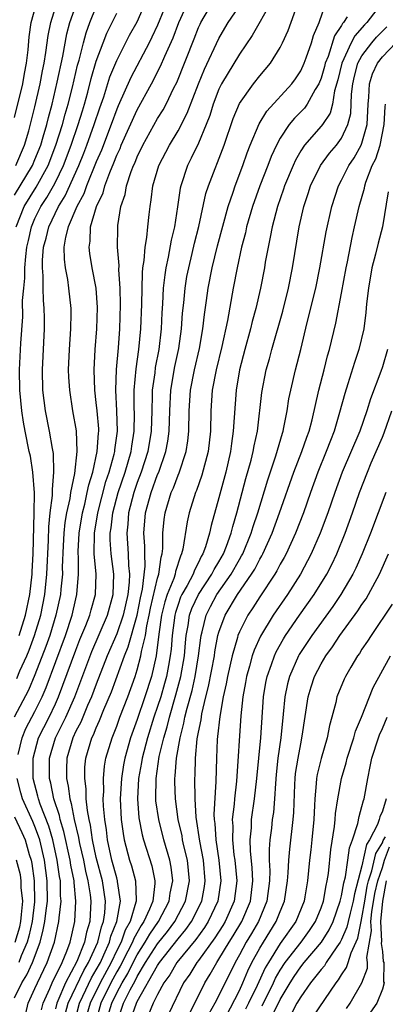
# Model space of a CAD drawing. Units: inches. Extents: x 2580000 to 2583000, y 1497000 to 1500000.
# Drawn here: x 2580290 to 2580325, y 1497851 to 1497947 of the extents above; entities that cross this region are included whole.
import ezdxf

# ---------------------------------------------------------------- set-up
doc = ezdxf.new("R2010")
doc.units = ezdxf.units.IN
doc.header["$MEASUREMENT"] = 0
doc.layers.add('LD25801497_2ft', color=91, linetype='Continuous')

msp = doc.modelspace()

# ---------------------------------------------------------------- linework, layer by layer
at = {"layer": 'LD25801497_2ft'}
for points, elevation in [([(2580304.235, 1497949.765), (2580303, 1497946.725), (2580302.444, 1497945.556), (2580302.162, 1497945), (2580300.384, 1497941.616), (2580299.15, 1497938.85), (2580299, 1497938.5), (2580298.46, 1497937), (2580297.497, 1497934.503), (2580297, 1497933.355), (2580296.046, 1497931), (2580295.776, 1497930.224), (2580295.092, 1497929), (2580294.247, 1497927), (2580293.988, 1497925.989), (2580293.839, 1497925), (2580293.84, 1497923.84), (2580293.945, 1497923), (2580294.172, 1497921.828), (2580294.289, 1497921), (2580294.499, 1497919), (2580294.505, 1497918.505), (2580294.476, 1497917), (2580294.346, 1497915), (2580294.263, 1497913), (2580294.289, 1497912.289), (2580294.365, 1497911), (2580294.684, 1497909), (2580295.031, 1497907.031), (2580295.104, 1497905), (2580294.865, 1497902.866), (2580294.48, 1497901), (2580294.395, 1497900.395), (2580294.083, 1497899), (2580293.927, 1497898.073), (2580293.822, 1497897), (2580293.761, 1497895.761), (2580293.673, 1497893.673), (2580293.677, 1497893), (2580293.527, 1497891.526), (2580293.486, 1497891), (2580293.051, 1497889), (2580292.455, 1497887), (2580292.074, 1497885.926), (2580291, 1497883.136), (2580290.357, 1497881.643), (2580288.962, 1497879)], 9756), ([(2580289, 1497937.704), (2580289.809, 1497941), (2580289.981, 1497942.019), (2580290.168, 1497943), (2580290.332, 1497944.332), (2580290.424, 1497945.577), (2580290.621, 1497947), (2580291.183, 1497949)], 9744), ([(2580289, 1497930.096), (2580290.746, 1497933), (2580291, 1497933.595), (2580291.558, 1497935), (2580291.81, 1497935.81), (2580292.147, 1497937), (2580292.308, 1497937.692), (2580292.667, 1497939), (2580293.17, 1497941.17), (2580293.715, 1497943.715), (2580294.117, 1497945.883), (2580294.423, 1497947), (2580295, 1497948.639)], 9748), ([(2580289.137, 1497933), (2580289.98, 1497935), (2580290.393, 1497936.393), (2580291, 1497938.753), (2580291.501, 1497941), (2580291.727, 1497942.273), (2580291.882, 1497943), (2580292.069, 1497944.069), (2580292.276, 1497945.724), (2580292.542, 1497947), (2580293.175, 1497949)], 9746), ([(2580289.214, 1497882.786), (2580289.53, 1497883.53), (2580290.19, 1497885), (2580290.428, 1497885.572), (2580290.964, 1497887), (2580291.564, 1497889), (2580291.967, 1497891), (2580292.17, 1497893), (2580292.316, 1497896.315), (2580292.359, 1497897.641), (2580292.499, 1497899), (2580292.714, 1497900.714), (2580292.718, 1497901), (2580292.7, 1497901.3), (2580292.859, 1497903), (2580292.804, 1497904.805), (2580292.705, 1497905.295), (2580292.431, 1497907), (2580292.04, 1497909), (2580291.782, 1497911), (2580291.734, 1497913), (2580291.922, 1497917), (2580291.919, 1497918.081), (2580291.909, 1497919), (2580291.832, 1497919.832), (2580291.806, 1497921), (2580291.811, 1497922.189), (2580291.726, 1497923), (2580291.725, 1497923.725), (2580291.846, 1497925), (2580292.099, 1497925.902), (2580292.343, 1497927), (2580293.313, 1497929), (2580293.962, 1497930.038), (2580295.301, 1497933), (2580295.781, 1497934.218), (2580296.08, 1497935), (2580296.797, 1497937), (2580297.342, 1497938.658), (2580297.723, 1497939.723), (2580298.333, 1497941.667), (2580299, 1497943.274), (2580300.26, 1497945.74), (2580301, 1497947.077), (2580301.847, 1497949)], 9754), ([(2580289.367, 1497875.368), (2580289.735, 1497877), (2580290.109, 1497877.891), (2580291, 1497879.572), (2580291.709, 1497881), (2580292.095, 1497881.905), (2580293.976, 1497887), (2580294.631, 1497889), (2580295, 1497890.6), (2580295.107, 1497891), (2580295.264, 1497893), (2580295.252, 1497894.748), (2580295.229, 1497895), (2580295.229, 1497895.229), (2580295.315, 1497897), (2580295.636, 1497899), (2580295.864, 1497899.864), (2580296.118, 1497901), (2580296.257, 1497901.743), (2580296.653, 1497903), (2580297.101, 1497905), (2580297.21, 1497906.79), (2580297.24, 1497907), (2580297.234, 1497907.234), (2580297.084, 1497909), (2580297, 1497909.808), (2580296.845, 1497911), (2580296.776, 1497913), (2580296.893, 1497915), (2580297.051, 1497917), (2580297.105, 1497919.105), (2580296.977, 1497921), (2580296.611, 1497923), (2580296.378, 1497924.378), (2580296.298, 1497925), (2580296.403, 1497925.597), (2580296.444, 1497927), (2580297.022, 1497929), (2580297.668, 1497930.332), (2580297.829, 1497931), (2580298.311, 1497932.311), (2580298.724, 1497933.276), (2580299, 1497934.006), (2580299.321, 1497934.679), (2580299.446, 1497935), (2580301, 1497938.451), (2580302.41, 1497941), (2580303.292, 1497942.708), (2580303.701, 1497943.701), (2580304.512, 1497945.488), (2580305.086, 1497947), (2580305.993, 1497949)], 9758), ([(2580289.888, 1497849), (2580290.337, 1497851), (2580291, 1497852.44), (2580291.231, 1497853), (2580292.201, 1497855), (2580292.902, 1497857), (2580293.346, 1497859), (2580293.366, 1497859.366), (2580293.56, 1497861), (2580293.511, 1497861.511), (2580293.488, 1497863), (2580293.406, 1497863.406), (2580293.185, 1497865), (2580292.736, 1497867), (2580292.347, 1497868.347), (2580291.518, 1497870.482), (2580291.348, 1497871), (2580291.289, 1497871.289), (2580290.83, 1497873), (2580290.806, 1497875), (2580291.353, 1497877), (2580292.377, 1497879), (2580293, 1497880.298), (2580293.317, 1497881), (2580295, 1497885.576), (2580295.394, 1497886.606), (2580295.963, 1497887.963), (2580296.36, 1497889), (2580296.491, 1497889.509), (2580296.93, 1497891), (2580296.986, 1497893.014), (2580296.804, 1497895), (2580296.813, 1497897), (2580297.139, 1497899), (2580297.941, 1497902.059), (2580298.257, 1497903), (2580298.744, 1497904.744), (2580298.8, 1497905), (2580298.812, 1497905.188), (2580299.067, 1497907), (2580299.023, 1497909), (2580298.904, 1497911), (2580298.962, 1497913.038), (2580299.162, 1497915.162), (2580299.302, 1497917), (2580299.363, 1497919.363), (2580299.324, 1497921), (2580299.204, 1497922.796), (2580299.226, 1497923.226), (2580299.089, 1497925), (2580299.099, 1497926.901), (2580299.12, 1497927.12), (2580299.414, 1497929), (2580299.827, 1497930.173), (2580299.956, 1497931), (2580300.418, 1497932.418), (2580300.654, 1497933), (2580300.765, 1497933.235), (2580301, 1497933.834), (2580301.561, 1497935), (2580303, 1497937.594), (2580303.538, 1497938.462), (2580303.822, 1497939), (2580304.598, 1497940.598), (2580304.873, 1497941.127), (2580306.592, 1497945.408), (2580307, 1497946.491), (2580307.155, 1497946.845), (2580307.232, 1497947), (2580308.389, 1497949)], 9760), ([(2580291.627, 1497850.373), (2580291.796, 1497851), (2580292.452, 1497852.452), (2580292.678, 1497853), (2580293.646, 1497855), (2580294.113, 1497856.113), (2580294.438, 1497857), (2580294.887, 1497859), (2580294.996, 1497861), (2580294.821, 1497862.822), (2580294.819, 1497863), (2580294.515, 1497864.515), (2580294.448, 1497865), (2580293.825, 1497867.826), (2580293.463, 1497869), (2580293.394, 1497869.394), (2580292.854, 1497871), (2580292.54, 1497872.54), (2580292.416, 1497873), (2580292.405, 1497875), (2580293.001, 1497877), (2580294.008, 1497879), (2580294.887, 1497881), (2580296.567, 1497885.433), (2580298.095, 1497889), (2580298.666, 1497891), (2580298.707, 1497893), (2580298.454, 1497895), (2580298.365, 1497896.365), (2580298.365, 1497897), (2580298.457, 1497897.543), (2580298.621, 1497899), (2580299.148, 1497901), (2580299.812, 1497903), (2580300.401, 1497905), (2580300.468, 1497905.532), (2580300.71, 1497907), (2580300.738, 1497908.738), (2580300.717, 1497909.283), (2580300.717, 1497911), (2580300.896, 1497913.104), (2580301.165, 1497915), (2580301.35, 1497917), (2580301.442, 1497919.442), (2580301.512, 1497922.488), (2580301.569, 1497923), (2580301.686, 1497923.686), (2580301.782, 1497925), (2580301.955, 1497925.955), (2580302.051, 1497927), (2580302.19, 1497928.19), (2580302.26, 1497929), (2580302.376, 1497929.624), (2580302.545, 1497931), (2580303.136, 1497933), (2580304.16, 1497935), (2580305, 1497936.399), (2580305.889, 1497938.111), (2580306.989, 1497940.989), (2580307.581, 1497942.419), (2580309, 1497945.421), (2580309.568, 1497946.432), (2580309.91, 1497947), (2580311.28, 1497949)], 9762), ([(2580314.126, 1497949), (2580312.268, 1497945.732), (2580311, 1497943.909), (2580309.263, 1497941), (2580309, 1497940.463), (2580308.437, 1497939), (2580308.102, 1497937.899), (2580307.753, 1497937), (2580307, 1497935.186), (2580306.297, 1497933.703), (2580305.924, 1497933), (2580305.262, 1497931), (2580305.211, 1497930.789), (2580304.942, 1497928.942), (2580304.638, 1497927), (2580304.323, 1497925.677), (2580304.039, 1497924.039), (2580303.809, 1497923), (2580303.696, 1497922.304), (2580303.558, 1497921), (2580303.474, 1497919.474), (2580303.405, 1497918.595), (2580303.333, 1497917), (2580303.109, 1497915), (2580302.776, 1497913.224), (2580302.72, 1497912.72), (2580302.477, 1497911), (2580302.477, 1497910.477), (2580302.421, 1497909), (2580302.369, 1497907), (2580302.043, 1497905), (2580301.392, 1497903), (2580301, 1497901.966), (2580300.672, 1497901), (2580300.164, 1497899), (2580300.088, 1497897.912), (2580299.974, 1497897), (2580300.104, 1497895), (2580300.141, 1497893.859), (2580300.243, 1497893), (2580300.23, 1497892.23), (2580300.094, 1497891), (2580299.638, 1497889), (2580299, 1497887.155), (2580298.077, 1497885), (2580297, 1497882.253), (2580296.532, 1497881), (2580296.149, 1497880.149), (2580295.478, 1497878.522), (2580295, 1497877.63), (2580294.701, 1497877), (2580294.107, 1497875), (2580294.081, 1497873.919), (2580294.083, 1497873), (2580294.256, 1497872.256), (2580294.404, 1497871), (2580294.555, 1497870.555), (2580294.825, 1497869), (2580295.243, 1497867.243), (2580295.277, 1497867), (2580295.352, 1497866.647), (2580295.741, 1497865), (2580295.95, 1497863.95), (2580296.183, 1497863), (2580296.395, 1497861.605), (2580296.453, 1497861), (2580296.351, 1497859), (2580296.041, 1497857.959), (2580295.855, 1497857), (2580295.099, 1497855.099), (2580293.974, 1497853), (2580293.234, 1497851.234), (2580293.123, 1497851), (2580293, 1497850.459)], 9764), ([(2580293.978, 1497850.022), (2580294.256, 1497851), (2580295.777, 1497854.223), (2580296.251, 1497855), (2580297.166, 1497857), (2580297.51, 1497858.49), (2580297.717, 1497859), (2580297.845, 1497859.845), (2580297.904, 1497861), (2580297.597, 1497863), (2580297, 1497865.283), (2580296.634, 1497867), (2580296.432, 1497868.432), (2580296.292, 1497869), (2580296.126, 1497869.873), (2580296.023, 1497871), (2580296.004, 1497872.003), (2580295.863, 1497873), (2580295.892, 1497874.108), (2580295.977, 1497875), (2580296.578, 1497877), (2580296.725, 1497877.275), (2580297, 1497877.964), (2580297.323, 1497878.677), (2580297.753, 1497879.753), (2580298.498, 1497881.502), (2580299.76, 1497885), (2580300.124, 1497885.876), (2580300.991, 1497889), (2580301.328, 1497890.672), (2580301.527, 1497891.527), (2580301.79, 1497893.79), (2580301.75, 1497895), (2580301.756, 1497895.756), (2580301.668, 1497897), (2580301.827, 1497899), (2580302.359, 1497901), (2580303, 1497902.754), (2580303.104, 1497903), (2580303.81, 1497905), (2580303.994, 1497906.006), (2580304.132, 1497907), (2580304.183, 1497909), (2580304.283, 1497911), (2580304.688, 1497913.312), (2580305.074, 1497915.074), (2580305.336, 1497917), (2580305.443, 1497918.557), (2580305.557, 1497919.557), (2580305.695, 1497921), (2580305.876, 1497922.124), (2580306.043, 1497923), (2580306.382, 1497924.382), (2580306.609, 1497925.391), (2580307.033, 1497927.033), (2580307.733, 1497930.267), (2580307.973, 1497931), (2580309.506, 1497935), (2580310.394, 1497937.606), (2580311, 1497939.074), (2580312.389, 1497941), (2580313, 1497941.776), (2580314.034, 1497943), (2580315, 1497944.543), (2580315.231, 1497945), (2580315.778, 1497946.221), (2580316.651, 1497948.651)], 9766), ([(2580294.861, 1497849.139), (2580295.358, 1497851), (2580295.695, 1497851.695), (2580296.521, 1497853.479), (2580297, 1497854.265), (2580297.395, 1497855), (2580297.752, 1497855.751), (2580298.297, 1497857), (2580298.428, 1497857.571), (2580299.014, 1497859.014), (2580299.371, 1497861), (2580299.091, 1497862.909), (2580299.088, 1497863), (2580299, 1497863.275), (2580298.535, 1497865), (2580298.105, 1497867), (2580297.99, 1497867.99), (2580297.824, 1497869), (2580297.712, 1497870.288), (2580297.682, 1497871), (2580297.722, 1497871.722), (2580297.695, 1497873), (2580297.799, 1497874.201), (2580297.945, 1497875), (2580298.55, 1497877), (2580298.69, 1497877.31), (2580299, 1497878.112), (2580299.319, 1497879), (2580300.081, 1497881), (2580300.799, 1497883), (2580301, 1497883.625), (2580301.373, 1497885), (2580301.433, 1497885.433), (2580301.806, 1497887), (2580301.94, 1497887.94), (2580302.179, 1497889), (2580302.316, 1497889.684), (2580303, 1497892.62), (2580303.117, 1497893), (2580303.34, 1497894.661), (2580303.449, 1497895), (2580303.508, 1497895.508), (2580303.521, 1497897), (2580303.645, 1497898.355), (2580303.741, 1497899), (2580304.342, 1497901), (2580304.547, 1497901.453), (2580305, 1497902.698), (2580305.094, 1497902.906), (2580305.787, 1497905), (2580305.956, 1497906.044), (2580306.066, 1497907), (2580306.098, 1497909), (2580306.214, 1497911), (2580306.6, 1497913), (2580307.091, 1497915.091), (2580307.422, 1497917), (2580307.574, 1497918.426), (2580307.778, 1497919.778), (2580307.942, 1497921), (2580308.333, 1497923), (2580308.861, 1497925.139), (2580309.907, 1497929), (2580310.392, 1497930.392), (2580310.579, 1497931), (2580311.342, 1497933), (2580311.766, 1497934.234), (2580312.068, 1497935), (2580312.926, 1497937.073), (2580313.679, 1497938.321), (2580316.143, 1497941), (2580316.505, 1497941.495), (2580317, 1497942.252), (2580317.329, 1497943), (2580317.541, 1497943.541), (2580318.052, 1497945), (2580318.263, 1497945.737), (2580318.824, 1497947), (2580319.503, 1497949)], 9768), ([(2580325.002, 1497949), (2580323.481, 1497947), (2580323.244, 1497946.756), (2580322.312, 1497945.688), (2580321.954, 1497945), (2580321.015, 1497943), (2580320.63, 1497941.37), (2580320.307, 1497940.307), (2580320.106, 1497939), (2580319.879, 1497938.121), (2580319.129, 1497937), (2580319, 1497936.834), (2580317.377, 1497935), (2580317, 1497934.43), (2580316.479, 1497933.521), (2580316.25, 1497933), (2580315.423, 1497931), (2580315.323, 1497930.677), (2580314.719, 1497929), (2580314.196, 1497927), (2580314.026, 1497925.974), (2580313.808, 1497925), (2580313.541, 1497923.541), (2580313.456, 1497923), (2580313.068, 1497921), (2580312.613, 1497919), (2580312.264, 1497917.736), (2580312.099, 1497917), (2580311.548, 1497915), (2580311.023, 1497913), (2580310.686, 1497911), (2580310.41, 1497907), (2580310.217, 1497905.783), (2580310.124, 1497905), (2580309.664, 1497903), (2580309, 1497900.49), (2580308.232, 1497897.768), (2580308.07, 1497897), (2580307.693, 1497895.693), (2580307.435, 1497895), (2580307.268, 1497894.731), (2580307, 1497894.148), (2580306.605, 1497893.395), (2580306.48, 1497893), (2580305.893, 1497891.893), (2580305.377, 1497891), (2580305.255, 1497890.745), (2580305, 1497890.036), (2580304.743, 1497889.257), (2580304.681, 1497889), (2580304.428, 1497887), (2580304.33, 1497885.67), (2580304.245, 1497885), (2580304.054, 1497884.055), (2580303.865, 1497883), (2580303.684, 1497882.316), (2580303.303, 1497881), (2580303, 1497880.041), (2580302.641, 1497879), (2580302.008, 1497877), (2580301.492, 1497875), (2580301.432, 1497874.568), (2580301.137, 1497873), (2580301.018, 1497871), (2580301.166, 1497869.166), (2580301.488, 1497867.488), (2580301.627, 1497867), (2580302.443, 1497864.442), (2580302.724, 1497863), (2580302.733, 1497862.733), (2580302.522, 1497861), (2580302.221, 1497860.221), (2580301.661, 1497859), (2580301.389, 1497858.61), (2580300.668, 1497857.332), (2580300.55, 1497857), (2580300.091, 1497856.091), (2580299.347, 1497854.653), (2580299, 1497854.068), (2580298.423, 1497853), (2580297.448, 1497851), (2580296.873, 1497849)], 9772), ([(2580289.172, 1497927), (2580289.957, 1497929), (2580291.111, 1497930.889), (2580292.279, 1497933), (2580293.052, 1497935), (2580293.693, 1497937), (2580293.965, 1497938.035), (2580294.253, 1497939), (2580294.662, 1497940.662), (2580295.168, 1497942.832), (2580295.31, 1497943.31), (2580295.736, 1497945), (2580296.005, 1497945.995), (2580296.374, 1497947), (2580297, 1497948.526)], 9750), ([(2580289.445, 1497887), (2580290.079, 1497889), (2580290.497, 1497891), (2580290.713, 1497893), (2580290.729, 1497893.271), (2580290.808, 1497895), (2580290.929, 1497899), (2580290.956, 1497900.956), (2580290.805, 1497903), (2580290.563, 1497904.563), (2580290.439, 1497905), (2580290.035, 1497907), (2580289.884, 1497907.885), (2580289.728, 1497909), (2580289.526, 1497911), (2580289.477, 1497913), (2580289.606, 1497915.606), (2580289.807, 1497918.193), (2580289.791, 1497919.791), (2580289.899, 1497921), (2580290.013, 1497921.987), (2580290.016, 1497923), (2580290.103, 1497924.103), (2580290.218, 1497925), (2580290.35, 1497925.65), (2580290.659, 1497927), (2580291, 1497927.801), (2580291.588, 1497929), (2580292.147, 1497929.853), (2580292.806, 1497931), (2580293, 1497931.368), (2580293.788, 1497933), (2580294.548, 1497935), (2580295.234, 1497937), (2580295.636, 1497938.364), (2580295.841, 1497939), (2580296.166, 1497940.166), (2580296.498, 1497941.502), (2580297, 1497943.206), (2580297.67, 1497945), (2580298.047, 1497945.953), (2580299, 1497947.918)], 9752), ([(2580321.551, 1497947.551), (2580321.192, 1497947), (2580321.102, 1497946.898), (2580321, 1497946.702), (2580320.319, 1497945.68), (2580319.676, 1497943.676), (2580319.398, 1497943), (2580319.322, 1497942.678), (2580319, 1497941.534), (2580318.787, 1497941), (2580318.427, 1497940.427), (2580317.647, 1497939), (2580317.379, 1497938.621), (2580316.381, 1497937.619), (2580315.87, 1497937), (2580315, 1497935.691), (2580314.628, 1497935), (2580314.121, 1497933.879), (2580313.795, 1497933), (2580313.013, 1497931), (2580312.292, 1497929), (2580311.715, 1497927), (2580311.596, 1497926.404), (2580311.221, 1497925), (2580310.77, 1497923), (2580310.381, 1497921), (2580309.834, 1497917.834), (2580309.28, 1497915.28), (2580308.715, 1497913), (2580308.34, 1497911), (2580308.221, 1497909), (2580308.175, 1497907), (2580307.933, 1497905), (2580307.321, 1497902.679), (2580306.806, 1497901.194), (2580306.718, 1497901), (2580306.084, 1497899), (2580305.879, 1497898.121), (2580305.462, 1497895.462), (2580305.341, 1497895), (2580305.224, 1497894.776), (2580304.739, 1497893.261), (2580304.705, 1497893), (2580304.573, 1497892.573), (2580303.942, 1497891), (2580303.709, 1497890.291), (2580303.396, 1497889), (2580303.136, 1497887.137), (2580302.861, 1497885), (2580302.392, 1497883), (2580301.759, 1497881), (2580301, 1497878.771), (2580300.358, 1497877), (2580299.792, 1497875), (2580299.666, 1497874.334), (2580299.456, 1497873), (2580299.344, 1497871), (2580299.443, 1497869), (2580299.624, 1497867.624), (2580299.74, 1497867), (2580300.261, 1497865), (2580300.447, 1497864.447), (2580300.833, 1497863), (2580300.889, 1497861.111), (2580300.905, 1497861), (2580300.885, 1497860.885), (2580300.304, 1497859), (2580299.837, 1497858.163), (2580299.425, 1497857), (2580299, 1497856.158), (2580298.451, 1497855), (2580297.373, 1497853), (2580296.399, 1497851), (2580296.089, 1497849.911)], 9770), ([(2580297.916, 1497849), (2580298.508, 1497851), (2580299, 1497852.016), (2580299.519, 1497853), (2580300.071, 1497853.93), (2580300.603, 1497855), (2580301, 1497855.759), (2580301.795, 1497857), (2580302.233, 1497857.767), (2580303.102, 1497859), (2580304.134, 1497861), (2580304.227, 1497861.773), (2580304.488, 1497863), (2580304.335, 1497864.334), (2580304.208, 1497865), (2580303.625, 1497867), (2580303.104, 1497869), (2580302.834, 1497870.834), (2580302.82, 1497871), (2580302.848, 1497873), (2580303.163, 1497875.163), (2580303.595, 1497877), (2580303.93, 1497878.07), (2580304.153, 1497879), (2580304.799, 1497881.201), (2580305.273, 1497883), (2580305.625, 1497885), (2580305.726, 1497886.274), (2580305.8, 1497887), (2580305.987, 1497887.987), (2580306.131, 1497889), (2580306.361, 1497889.639), (2580307.009, 1497891), (2580308.317, 1497893), (2580308.532, 1497893.468), (2580309, 1497894.22), (2580309.444, 1497895), (2580309.741, 1497895.741), (2580310.198, 1497897), (2580310.348, 1497897.652), (2580310.765, 1497899), (2580311.644, 1497902.356), (2580312.159, 1497904.159), (2580312.363, 1497905), (2580312.45, 1497905.55), (2580312.768, 1497907), (2580313.215, 1497910.784), (2580313.639, 1497913), (2580313.936, 1497914.064), (2580314.176, 1497915), (2580315.249, 1497918.751), (2580315.809, 1497921), (2580316.207, 1497923), (2580316.861, 1497927), (2580317.32, 1497929), (2580317.745, 1497930.255), (2580317.976, 1497931), (2580318.931, 1497933), (2580319.808, 1497934.192), (2580320.492, 1497935), (2580321, 1497935.681), (2580321.629, 1497937), (2580321.9, 1497938.1), (2580321.981, 1497939.981), (2580322.097, 1497941), (2580322.262, 1497941.738), (2580322.605, 1497943), (2580323, 1497943.731), (2580323.951, 1497945), (2580324.434, 1497945.566), (2580325, 1497946.15), (2580325.432, 1497946.568)], 9774), ([(2580298.963, 1497849), (2580299.669, 1497851), (2580300.305, 1497852.305), (2580300.794, 1497853.206), (2580301, 1497853.621), (2580301.831, 1497855), (2580303, 1497856.816), (2580303.966, 1497858.035), (2580304.677, 1497859), (2580305.731, 1497861), (2580306.107, 1497863), (2580305.913, 1497865), (2580305.57, 1497866.43), (2580305.452, 1497867), (2580305.394, 1497867.394), (2580305.014, 1497869), (2580304.736, 1497871), (2580304.682, 1497872.682), (2580304.685, 1497873), (2580304.728, 1497873.272), (2580304.842, 1497875), (2580305.194, 1497877), (2580305.582, 1497878.418), (2580305.676, 1497879), (2580305.878, 1497879.878), (2580306.367, 1497881.633), (2580306.675, 1497883), (2580307.017, 1497885), (2580307.215, 1497886.785), (2580307.255, 1497887), (2580307.357, 1497887.357), (2580307.744, 1497889), (2580308.171, 1497889.829), (2580308.804, 1497891), (2580310.185, 1497893), (2580311, 1497894.435), (2580311.219, 1497894.781), (2580311.329, 1497895), (2580312.154, 1497897), (2580312.34, 1497897.66), (2580312.798, 1497899), (2580313.778, 1497902.222), (2580314.577, 1497904.577), (2580315.207, 1497906.793), (2580315.281, 1497907), (2580315.364, 1497907.364), (2580315.669, 1497909), (2580315.852, 1497910.148), (2580316.032, 1497911), (2580316.508, 1497913), (2580317.014, 1497915), (2580317.635, 1497917.635), (2580318.47, 1497921), (2580318.884, 1497923), (2580319.493, 1497926.507), (2580320.047, 1497929), (2580320.698, 1497931), (2580321, 1497931.551), (2580321.717, 1497933), (2580322.237, 1497933.763), (2580322.934, 1497935), (2580323, 1497935.171), (2580323.507, 1497937), (2580323.606, 1497939), (2580323.681, 1497939.681), (2580323.734, 1497941), (2580324.031, 1497941.969), (2580324.507, 1497943), (2580325, 1497943.638), (2580326.308, 1497945)], 9776), ([(2580300.211, 1497849), (2580300.919, 1497851), (2580301, 1497851.167), (2580303, 1497854.716), (2580303.188, 1497855), (2580305, 1497857.301), (2580305.772, 1497858.228), (2580306.306, 1497859), (2580307.316, 1497861), (2580307.578, 1497862.422), (2580307.659, 1497863), (2580307.48, 1497865), (2580307.126, 1497866.874), (2580306.774, 1497869.226), (2580306.678, 1497871), (2580306.652, 1497873), (2580306.676, 1497873.324), (2580306.703, 1497875), (2580306.882, 1497876.883), (2580307, 1497877.543), (2580307.247, 1497878.753), (2580307.326, 1497879.326), (2580307.729, 1497881), (2580307.993, 1497882.007), (2580308.564, 1497885), (2580308.608, 1497885.392), (2580308.903, 1497887), (2580309, 1497887.34), (2580309.61, 1497889), (2580310.808, 1497891), (2580312.191, 1497893), (2580312.505, 1497893.495), (2580313, 1497894.485), (2580313.197, 1497894.803), (2580313.295, 1497895), (2580314.203, 1497897), (2580314.943, 1497899), (2580316.339, 1497903), (2580317.126, 1497905), (2580317.591, 1497906.409), (2580317.819, 1497907), (2580318.116, 1497908.116), (2580318.777, 1497911), (2580319.302, 1497913), (2580319.636, 1497914.364), (2580319.824, 1497915), (2580320.426, 1497917.574), (2580321, 1497920.52), (2580321.452, 1497923), (2580321.579, 1497923.579), (2580322.036, 1497925.964), (2580322.284, 1497927), (2580322.73, 1497929), (2580323.231, 1497930.769), (2580323.266, 1497931), (2580323.379, 1497931.379), (2580324.006, 1497933), (2580324.34, 1497933.66), (2580324.766, 1497935), (2580325.176, 1497937), (2580325.259, 1497938.741), (2580325.3, 1497939)], 9778), ([(2580325.562, 1497930.438), (2580325.023, 1497927), (2580324.586, 1497925.414), (2580324.332, 1497924.332), (2580323.976, 1497923), (2580323.634, 1497921), (2580323.457, 1497919.457), (2580323.393, 1497918.607), (2580323.173, 1497917), (2580322.707, 1497915), (2580322.275, 1497913.725), (2580321.628, 1497911.628), (2580321.315, 1497910.685), (2580320.813, 1497908.813), (2580320.273, 1497907), (2580319.909, 1497906.091), (2580319.505, 1497905), (2580318.686, 1497903), (2580317.97, 1497901), (2580317.282, 1497899), (2580316.494, 1497897), (2580315.565, 1497895), (2580315.372, 1497894.628), (2580315, 1497893.981), (2580314.673, 1497893.327), (2580314.47, 1497893), (2580313, 1497890.798), (2580312.304, 1497889.696), (2580311.83, 1497889), (2580311, 1497887.351), (2580310.856, 1497887), (2580310.815, 1497886.815), (2580310.298, 1497885), (2580309.844, 1497883), (2580309.723, 1497882.277), (2580309.418, 1497881), (2580309.076, 1497879.076), (2580308.875, 1497877.125), (2580308.833, 1497876.833), (2580308.749, 1497875), (2580308.703, 1497872.703), (2580308.511, 1497869.489), (2580308.534, 1497869), (2580308.596, 1497868.596), (2580308.686, 1497867), (2580308.994, 1497865), (2580309.192, 1497863), (2580308.905, 1497861), (2580307.953, 1497859), (2580307.582, 1497858.418), (2580306.743, 1497857.257), (2580304.897, 1497855), (2580304.2, 1497853.8), (2580303.624, 1497853), (2580303, 1497851.849), (2580302.581, 1497851), (2580302.108, 1497849.892)], 9780), ([(2580325.51, 1497915), (2580325, 1497913.287), (2580324.85, 1497912.849), (2580323.838, 1497910.162), (2580323.485, 1497909), (2580322.791, 1497907), (2580321.049, 1497903), (2580320.335, 1497901), (2580319.674, 1497899), (2580318.924, 1497897), (2580318.042, 1497895), (2580316.985, 1497893), (2580315.706, 1497891), (2580314.318, 1497889), (2580313.06, 1497886.94), (2580312.442, 1497885.558), (2580312.26, 1497885), (2580311.988, 1497883.988), (2580311.698, 1497883), (2580311.599, 1497882.401), (2580311.332, 1497881), (2580311.146, 1497879.146), (2580310.734, 1497872.734), (2580310.524, 1497871), (2580310.495, 1497870.495), (2580310.304, 1497869), (2580310.346, 1497868.346), (2580310.318, 1497867), (2580310.47, 1497865.53), (2580310.551, 1497865), (2580310.74, 1497863), (2580310.493, 1497861), (2580309.595, 1497859), (2580309.372, 1497858.627), (2580308.588, 1497857.412), (2580307, 1497855.185), (2580306.852, 1497855), (2580306.148, 1497853.852), (2580305.543, 1497853), (2580304.065, 1497849.935)], 9782), ([(2580306.088, 1497849.912), (2580307.619, 1497853), (2580308.158, 1497853.842), (2580308.786, 1497855), (2580309, 1497855.316), (2580309.997, 1497857), (2580310.393, 1497857.607), (2580311.227, 1497859), (2580312.076, 1497861), (2580312.309, 1497863), (2580312.259, 1497864.259), (2580312.089, 1497865.911), (2580312.071, 1497867), (2580312.178, 1497868.178), (2580312.198, 1497869), (2580312.486, 1497871), (2580312.711, 1497873), (2580312.89, 1497875), (2580313.092, 1497877), (2580313.369, 1497881), (2580313.607, 1497882.393), (2580313.733, 1497883), (2580314.16, 1497884.16), (2580314.438, 1497885), (2580314.611, 1497885.389), (2580315.323, 1497886.677), (2580315.526, 1497887), (2580316.895, 1497889), (2580318.313, 1497891), (2580319.552, 1497893), (2580320.045, 1497893.955), (2580320.541, 1497895), (2580321.356, 1497897), (2580322.08, 1497899), (2580322.758, 1497901), (2580323.529, 1497903), (2580323.912, 1497903.911), (2580325, 1497906.403), (2580325.167, 1497906.833), (2580325.913, 1497909)], 9784), ([(2580325.338, 1497901), (2580323.825, 1497897), (2580323.034, 1497895), (2580322.409, 1497893.591), (2580322.119, 1497893), (2580320.937, 1497891), (2580320.151, 1497889.849), (2580318.087, 1497887), (2580316.866, 1497885.134), (2580316.793, 1497885), (2580315.91, 1497883), (2580315.718, 1497882.282), (2580315.446, 1497881), (2580315.292, 1497879.292), (2580315.057, 1497877), (2580314.774, 1497875), (2580314.604, 1497873.396), (2580314.521, 1497872.521), (2580314.437, 1497871), (2580314.329, 1497869.671), (2580314.226, 1497869), (2580314.137, 1497868.137), (2580313.996, 1497867), (2580313.914, 1497866.085), (2580313.932, 1497865), (2580313.979, 1497863.979), (2580313.943, 1497863), (2580313.697, 1497861), (2580312.87, 1497859), (2580312.179, 1497857.821), (2580311.676, 1497857), (2580311, 1497855.737), (2580310.58, 1497855), (2580309, 1497851.782), (2580308.594, 1497851), (2580308.014, 1497849.986)], 9786), ([(2580309.684, 1497849.684), (2580311, 1497852.268), (2580311.338, 1497853), (2580311.824, 1497854.176), (2580312.233, 1497855), (2580313, 1497856.393), (2580313.361, 1497857), (2580314.618, 1497859), (2580315, 1497859.988), (2580315.424, 1497861), (2580315.715, 1497863), (2580315.779, 1497863.779), (2580315.832, 1497865), (2580315.927, 1497866.073), (2580316.272, 1497869), (2580316.329, 1497869.671), (2580316.423, 1497872.423), (2580316.455, 1497873), (2580316.507, 1497873.493), (2580316.739, 1497875), (2580317, 1497876.409), (2580317.16, 1497877.16), (2580317.721, 1497881), (2580318.017, 1497881.983), (2580318.354, 1497883), (2580319, 1497884.24), (2580319.45, 1497885), (2580320.11, 1497885.89), (2580320.828, 1497887), (2580322.59, 1497889.41), (2580323, 1497890.048), (2580323.397, 1497890.603), (2580323.634, 1497891), (2580324.727, 1497893), (2580325.594, 1497895)], 9788), ([(2580325.947, 1497890.053), (2580323.893, 1497887), (2580323.548, 1497886.452), (2580323, 1497885.649), (2580322.749, 1497885.251), (2580322.56, 1497885), (2580321.906, 1497883.906), (2580321.38, 1497883), (2580321.258, 1497882.742), (2580320.551, 1497881), (2580320.431, 1497880.431), (2580320.049, 1497879), (2580319.812, 1497878.188), (2580319.594, 1497877), (2580319, 1497874.963), (2580318.615, 1497873.385), (2580318.55, 1497873), (2580318.529, 1497872.529), (2580318.376, 1497871), (2580318.357, 1497870.357), (2580318.28, 1497869), (2580318.081, 1497867), (2580317.98, 1497866.02), (2580317.854, 1497865), (2580317.668, 1497863), (2580317.413, 1497861.413), (2580317.334, 1497861), (2580316.522, 1497859), (2580315, 1497856.847), (2580313.837, 1497855), (2580313.533, 1497854.467), (2580312.749, 1497852.749), (2580311.897, 1497851), (2580311.585, 1497850.415)], 9790), ([(2580313.236, 1497850.765), (2580314.342, 1497853), (2580314.547, 1497853.453), (2580315, 1497854.247), (2580315.489, 1497855), (2580317.042, 1497857), (2580317.87, 1497858.13), (2580318.45, 1497859), (2580319, 1497860.338), (2580319.232, 1497861), (2580319.48, 1497862.52), (2580319.602, 1497863), (2580319.721, 1497863.721), (2580319.948, 1497866.052), (2580320.302, 1497868.302), (2580320.374, 1497869), (2580320.409, 1497869.591), (2580320.634, 1497871), (2580320.992, 1497873), (2580321.446, 1497874.554), (2580321.545, 1497875), (2580322.191, 1497877), (2580322.356, 1497877.644), (2580322.945, 1497879), (2580324.095, 1497881.905), (2580325.788, 1497885)], 9792), ([(2580314.21, 1497849.79), (2580315, 1497851.381), (2580315.975, 1497853), (2580316.372, 1497853.628), (2580317, 1497854.557), (2580317.352, 1497855), (2580319.037, 1497857), (2580319.801, 1497858.199), (2580320.171, 1497859), (2580320.874, 1497861), (2580321, 1497861.533), (2580321.221, 1497862.779), (2580321.382, 1497863.383), (2580321.617, 1497865), (2580321.767, 1497866.233), (2580322.066, 1497867), (2580322.594, 1497868.594), (2580322.714, 1497869.286), (2580323, 1497870.251), (2580323.135, 1497870.865), (2580323.199, 1497871), (2580323.56, 1497873), (2580323.817, 1497874.184), (2580323.96, 1497875), (2580324.612, 1497877), (2580324.713, 1497877.287), (2580325, 1497877.885), (2580325.466, 1497879)], 9794), ([(2580289, 1497851.532), (2580289.728, 1497853), (2580290.216, 1497853.785), (2580290.755, 1497855), (2580291.497, 1497857), (2580291.816, 1497858.184), (2580291.974, 1497859), (2580292.094, 1497860.094), (2580292.22, 1497861), (2580292.195, 1497863), (2580291.923, 1497865), (2580291.463, 1497867), (2580291.359, 1497867.359), (2580291, 1497868.304), (2580290.793, 1497868.793), (2580289.773, 1497871), (2580289.609, 1497871.608), (2580289.267, 1497873)], 9758), ([(2580325.368, 1497871), (2580325, 1497869.821), (2580324.737, 1497869.263), (2580324.679, 1497869), (2580324.516, 1497868.516), (2580323.741, 1497867), (2580323.458, 1497866.542), (2580323, 1497864.465), (2580322.27, 1497861.73), (2580322.14, 1497861), (2580321.83, 1497859.83), (2580321.633, 1497859), (2580321.531, 1497858.468), (2580321, 1497857.244), (2580320.874, 1497857), (2580320.535, 1497856.535), (2580319.502, 1497855), (2580319.316, 1497854.684), (2580319, 1497854.321), (2580317.975, 1497853), (2580317, 1497851.642), (2580316.629, 1497851), (2580316.059, 1497849.941)], 9796), ([(2580289, 1497869.263), (2580289.728, 1497867.728), (2580290.035, 1497867), (2580290.436, 1497865.564), (2580290.619, 1497865), (2580290.699, 1497864.699), (2580290.924, 1497863), (2580290.944, 1497860.944), (2580290.711, 1497859), (2580290.413, 1497857.587), (2580290.233, 1497857), (2580289.638, 1497855.638), (2580289.407, 1497855)], 9756), ([(2580318.255, 1497849.746), (2580320.462, 1497853), (2580320.712, 1497853.288), (2580321, 1497853.776), (2580321.488, 1497854.512), (2580321.662, 1497855), (2580321.943, 1497855.942), (2580322.608, 1497857.392), (2580322.915, 1497859), (2580323, 1497859.36), (2580323.264, 1497861), (2580323.521, 1497862.479), (2580323.644, 1497863), (2580323.979, 1497863.979), (2580324.347, 1497865.653), (2580325, 1497866.705), (2580325.077, 1497866.923), (2580325.296, 1497867.296)], 9798), ([(2580321.494, 1497850.506), (2580321.85, 1497851), (2580322.989, 1497853.011), (2580323.548, 1497854.452), (2580323.555, 1497855), (2580323.477, 1497855.477), (2580323.921, 1497858.08), (2580323.87, 1497859), (2580323.967, 1497859.967), (2580324.262, 1497861.738), (2580324.56, 1497863), (2580325, 1497864.287), (2580325.218, 1497865), (2580325.683, 1497866.317)], 9800), ([(2580289.046, 1497857), (2580289.505, 1497858.496), (2580289.611, 1497859), (2580289.694, 1497859.694), (2580289.814, 1497861), (2580289.659, 1497862.341), (2580289.653, 1497863), (2580289.576, 1497863.576), (2580289.199, 1497865)], 9754), ([(2580325.367, 1497863), (2580325.002, 1497861), (2580324.802, 1497859), (2580324.907, 1497857.093), (2580324.868, 1497856.868), (2580325, 1497856.063), (2580325.086, 1497855.085), (2580325.128, 1497855), (2580325.111, 1497853.111), (2580325.163, 1497853), (2580325, 1497852.396), (2580324.446, 1497851), (2580323.85, 1497850.15)], 9802)]:
    msp.add_lwpolyline(points, dxfattribs=dict(at, elevation=elevation))

doc.saveas('drawing.dxf')
